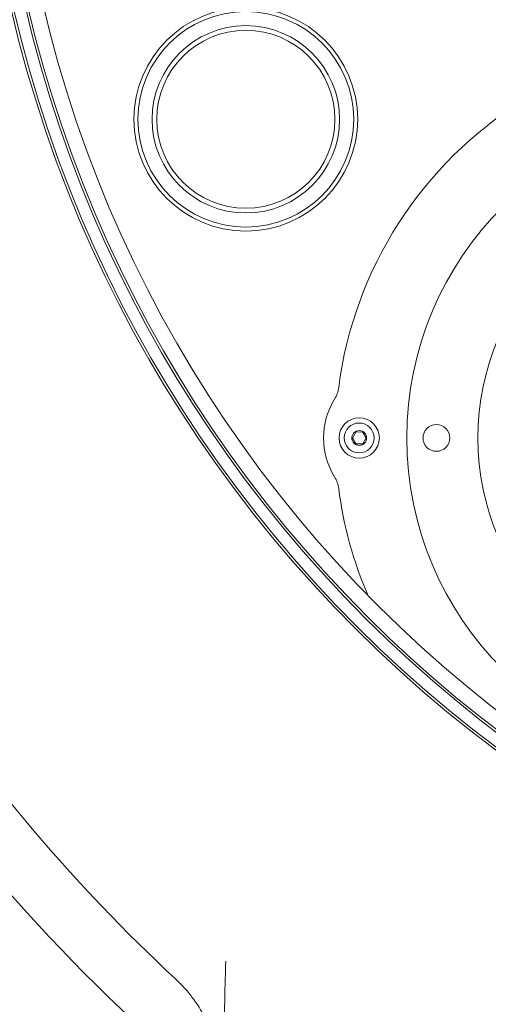
# Model space of a CAD drawing. Units: millimetres. Extents: x 1051 to 3561, y 161 to 2894.
# Drawn here: x 1803 to 1961, y 340 to 672 of the extents above; entities that cross this region are included whole.
import ezdxf

# ---------------------------------------------------------------- set-up
doc = ezdxf.new("R2010")
doc.units = ezdxf.units.MM
doc.header["$LTSCALE"] = 15
doc.linetypes.add('SLD-Durchgehend', pattern=[0])
doc.layers.add('MAßLINIE_MAßZEICHNUNGEN', color=7, linetype='SLD-Durchgehend')
doc.styles.add('SLDTEXTSTYLE0', font='Opinion Pro')
doc.dimstyles.new('SLDDIMSTYLE0', dxfattribs={"dimtxt": 77.049561, "dimasz": 52.5, "dimexe": 0, "dimexo": 0.0625, "dimgap": 19.26239, "dimtad": 0, "dimdec": 0, "dimrnd": 1e-09, "dimzin": 12, "dimdsep": 46, "dimtxsty": 'SLDTEXTSTYLE0', "dimsah": 1, "dimcen": 0.09, "dimadec": 0, "dimazin": 3, "dimtfac": 1, "dimtdec": 0, "dimtofl": 0, "dimtmove": 0, "dimatfit": 3, "dimfxl": 1, "dimfrac": 2, "dimtolj": 1, "dimtzin": 12, "dimarcsym": 0})

# ---------------------------------------------------------------- blocks, each defined once
blk = doc.blocks.new('_D_1')
at = {"layer": 'MAßLINIE_MAßZEICHNUNGEN', "color": 7}
for p, q in [((2235.5, 1373.12), (1400.53, 1373.12)), ((1415.53, 1373.12), (1415.53, 891.54)), ((1415.53, 173.21), (1415.53, 543.94)), ((2235.5, 173.21), (1400.53, 173.21))]:
    blk.add_line(p, q, dxfattribs=at)
for points in [[(1415.53, 1373.12), (1393.03, 1320.62), (1438.03, 1320.62)], [(1415.53, 173.21), (1438.03, 225.71), (1393.03, 225.71)]]:
    blk.add_solid(points, dxfattribs=at)
at = {"layer": 'MAßLINIE_MAßZEICHNUNGEN', "color": 7, "char_height": 79.375, "attachment_point": 1, "rotation": 90, "style": 'SLDTEXTSTYLE0'}
for s, insert in [('1200', (1372.37, 656.35)), ('%%c', (1372.37, 543.94))]:
    blk.add_mtext(s, dxfattribs=dict(at, insert=insert))

msp = doc.modelspace()

# ---------------------------------------------------------------- linework, layer by layer
at = {"color": 7, "linetype": 'SLD-Durchgehend', "lineweight": 18}
for p, q in [((1916.31, 532.64), (1915.19, 530.62)), ((1918.62, 532.68), (1916.31, 532.64)), ((1919.81, 530.7), (1918.62, 532.68)), ((1915.19, 530.62), (1916.38, 528.64)), ((1916.38, 528.64), (1918.69, 528.68)), ((1918.69, 528.68), (1919.81, 530.7)), ((1871.36, 308.95), (1872.24, 342.55))]:
    msp.add_line(p, q, dxfattribs=at)
for centre, radius in [((2223, 773.16), 433.84), ((2223, 773.16), 433), ((2223, 773.16), 429), ((2223, 773.16), 428.16), ((2223, 773.16), 423), ((1879.32, 638.07), 37.67), ((1879.32, 638.07), 36.32), ((1879.32, 638.07), 31.57), ((1879.32, 638.07), 30), ((2043.5, 530.66), 110), ((2043.5, 530.66), 86), ((1917.5, 530.66), 6.8), ((1917.5, 530.66), 5.04), ((1943.5, 530.66), 4.5), ((1917.5, 530.66), 2.5)]:
    msp.add_circle(centre, radius, dxfattribs=at)
for centre, radius, start, end in [((2043.5, 530.66), 134, 70.9339, 172.6971), ((2250.5, 773.16), 599.95, 196.19608, 230.80392), ((2250.5, 773.16), 580, 199.92849, 227.07151), ((1900.67, 548.97), 10, 328.467, 352.6971), ((1930.5, 530.66), 25, 148.467, 211.533), ((1900.67, 512.36), 10, 7.3029, 31.533), ((2043.5, 530.66), 134, 187.3029, 203.3807)]:
    msp.add_arc(centre, radius, start, end, dxfattribs=at)
for points, knots in [([(1872.24, 342.55), (1872.27, 343.72), (1872.33, 346.09), (1872.41, 349.25), (1872.49, 352.01), (1872.53, 353.52), (1872.55, 354.28)], [0, 0, 0, 0, 0.284293, 0.575435, 0.785944, 1, 1, 1, 1]), ([(1871.4, 310.57), (1871.4, 312.03), (1871.4, 314.95), (1870.78, 320.61), (1869.49, 326.13), (1867.52, 331.38), (1865.13, 336.44), (1862.09, 341.18), (1858.52, 345.5), (1856.49, 347.49), (1855.47, 348.49)], [0, 0, 0, 0, 0.103364, 0.20753, 0.40274, 0.503254, 0.603767, 0.798955, 0.899477, 1, 1, 1, 1])]:
    msp.add_open_spline(points, degree=3, knots=knots, dxfattribs=at)

# ---------------------------------------------------------------- dimensions: what is measured, and where the dimension line sits
at = {"layer": 'MAßLINIE_MAßZEICHNUNGEN', "color": 7}
dim = msp.add_linear_dim(base=(1415.53, 173.21), p1=(2250.5, 1373.12), p2=(2250.5, 173.21), angle=90, text='%%c<>', dimstyle='SLDDIMSTYLE0', dxfattribs=at)
dim.commit()
dim.dimension.update_dxf_attribs({"geometry": '_D_1', "text_midpoint": (1415.53, 717.74), "dimtype": 160})

doc.saveas('drawing.dxf')
